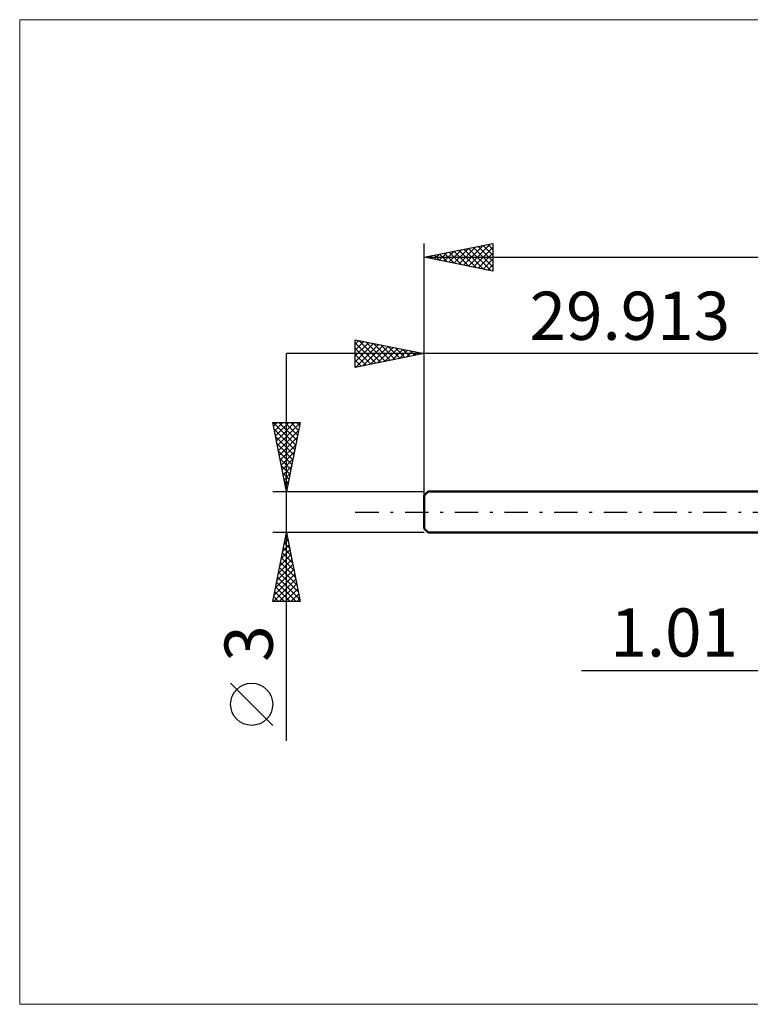
# Model space of a CAD drawing. Units: millimetres. Extents: x -59 to 77, y -36 to 36.
# Drawn here: x -59 to -6, y -36 to 36 of the extents above; entities that cross this region are included whole.
import ezdxf
from ezdxf.enums import TextEntityAlignment as Align

# ---------------------------------------------------------------- set-up
doc = ezdxf.new("R2010")
doc.units = ezdxf.units.MM
doc.header["$LTSCALE"] = 4.25
doc.linetypes.add('LONGDASH_DASH', pattern=[0.85, 0.4, -0.2, 0.05, -0.2])
for name, color, linetype in [('2', 7, 'CONTINUOUS'), ('INFTOTAL', 9, 'CONTINUOUS'), ('SK1', 4, 'CONTINUOUS'), ('SK2', 7, 'CONTINUOUS'), ('SK4', 2, 'LONGDASH_DASH')]:
    doc.layers.add(name, color=color, linetype=linetype)
doc.styles.get("Standard").update_dxf_attribs({"font": 'Monospac821 BT'})

msp = doc.modelspace()

# ---------------------------------------------------------------- linework, layer by layer
at = {"layer": '2', "color": 7, "linetype": 'CONTINUOUS', "lineweight": 25}
msp.add_line((-18.475, -11.5), (11.01, -11.5), dxfattribs=at)
at = {"layer": 'INFTOTAL', "color": 9, "linetype": 'CONTINUOUS', "lineweight": 18}
for p, q in [((72.696, 35.75), (-59.304, 35.75)), ((-59.304, 35.75), (-59.304, -35.75)), ((-59.304, -35.75), (72.696, -35.75))]:
    msp.add_line(p, q, dxfattribs=at)
at = {"layer": 'SK1', "color": 4, "linetype": 'CONTINUOUS', "lineweight": 50}
for p, q in [((-29.613, 1.5), (-29.913, 1.2)), ((0, 1.5), (-29.613, 1.5)), ((-29.913, 1.2), (-29.913, -1.2)), ((-29.913, -1.2), (-29.613, -1.5)), ((-29.613, -1.5), (0, -1.5))]:
    msp.add_line(p, q, dxfattribs=at)
at = {"layer": 'SK2', "color": 7, "linetype": 'CONTINUOUS', "lineweight": 25}
for p, q in [((-29.913, 0), (-29.913, 19.5)), ((-29.913, 18.5), (-24.913, 19.5)), ((-27.045, 17.927), (-25.612, 19.36)), ((-26.692, 17.856), (-25.081, 19.466)), ((-25.621, 19.358), (-24.913, 18.65)), ((-25.268, 19.429), (-24.913, 19.074)), ((-24.914, 19.5), (-24.913, 19.499)), ((-24.913, 19.5), (-24.913, 17.5)), ((-29.52, 18.421), (-29.324, 18.618)), ((-29.167, 18.351), (-28.794, 18.724)), ((-29.157, 18.651), (-28.779, 18.273)), ((-28.813, 18.28), (-28.263, 18.83)), ((-28.803, 18.722), (-28.248, 18.167)), ((-28.46, 18.209), (-27.733, 18.936)), ((-28.45, 18.793), (-27.718, 18.061)), ((-28.106, 18.139), (-27.203, 19.042)), ((-28.096, 18.863), (-27.188, 17.955)), ((-27.753, 18.068), (-26.672, 19.148)), ((-27.743, 18.934), (-26.657, 17.849)), ((-27.399, 17.997), (-26.142, 19.254)), ((-27.389, 19.005), (-26.127, 17.743)), ((-27.035, 19.076), (-25.597, 17.637)), ((-26.682, 19.146), (-25.066, 17.531)), ((-26.338, 17.785), (-24.913, 19.21)), ((-26.328, 19.217), (-24.913, 17.802)), ((-25.985, 17.714), (-24.913, 18.786)), ((-25.975, 19.288), (-24.913, 18.226)), ((-29.913, 18.5), (35.087, 18.5)), ((-24.913, 17.5), (-29.913, 18.5)), ((-29.874, 18.492), (-29.854, 18.512)), ((-29.864, 18.51), (-29.839, 18.485)), ((-29.51, 18.581), (-29.309, 18.379)), ((-25.631, 17.644), (-24.913, 18.362)), ((-25.278, 17.573), (-24.913, 17.938)), ((-24.924, 17.502), (-24.913, 17.513)), ((-34.913, 10.5), (-34.913, 12.5)), ((-34.913, 12.5), (-29.913, 11.5)), ((-34.913, 12.18), (-34.647, 12.447)), ((-34.913, 11.756), (-34.293, 12.376)), ((-34.913, 11.332), (-33.939, 12.305)), ((-34.913, 12.287), (-33.424, 10.798)), ((-34.913, 10.908), (-33.586, 12.235)), ((-34.892, 10.504), (-33.232, 12.164)), ((-34.649, 12.447), (-33.07, 10.869)), ((-34.119, 12.341), (-32.717, 10.939)), ((-33.588, 12.235), (-32.363, 11.01)), ((-29.913, 11.5), (-29.913, 12.5)), ((-39.913, -16.606), (-39.913, 11.5)), ((10, 11.5), (-39.913, 11.5)), ((-34.913, 11.863), (-33.778, 10.727)), ((-29.913, 11.5), (-34.913, 10.5)), ((-34.362, 10.61), (-32.879, 12.093)), ((-33.831, 10.716), (-32.525, 12.022)), ((-33.301, 10.822), (-32.172, 11.952)), ((-33.058, 12.129), (-32.01, 11.081)), ((-32.771, 10.928), (-31.818, 11.881)), ((-32.528, 12.023), (-31.656, 11.151)), ((-32.24, 11.035), (-31.465, 11.81)), ((-31.997, 11.917), (-31.303, 11.222)), ((-31.71, 11.141), (-31.111, 11.74)), ((-31.467, 11.811), (-30.949, 11.293)), ((-31.18, 11.247), (-30.757, 11.669)), ((-30.937, 11.705), (-30.596, 11.363)), ((-30.649, 11.353), (-30.404, 11.598)), ((-30.407, 11.599), (-30.242, 11.434)), ((-30.119, 11.459), (-30.05, 11.527)), ((-29.913, 1.5), (-29.913, 11.5)), ((-34.913, 11.438), (-34.131, 10.656)), ((-34.913, 11.014), (-34.485, 10.586)), ((-34.913, 10.59), (-34.838, 10.515)), ((-39.913, 1.5), (-40.913, 6.5)), ((-40.913, 6.5), (-38.913, 6.5)), ((-40.883, 6.5), (-39.241, 4.858)), ((-40.86, 6.234), (-40.593, 6.5)), ((-40.789, 5.88), (-40.169, 6.5)), ((-40.718, 5.526), (-39.745, 6.5)), ((-40.648, 5.173), (-39.321, 6.5)), ((-40.577, 4.819), (-38.917, 6.479)), ((-40.459, 6.5), (-39.171, 5.212)), ((-40.034, 6.5), (-39.1, 5.566)), ((-38.913, 6.5), (-39.913, 1.5)), ((-39.61, 6.5), (-39.029, 5.919)), ((-39.186, 6.5), (-38.958, 6.273)), ((-40.814, 6.007), (-39.312, 4.505)), ((-40.506, 4.466), (-39.023, 5.949)), ((-40.708, 5.477), (-39.383, 4.151)), ((-40.435, 4.112), (-39.129, 5.418)), ((-40.602, 4.947), (-39.453, 3.798)), ((-40.496, 4.416), (-39.524, 3.444)), ((-40.365, 3.759), (-39.235, 4.888)), ((-40.294, 3.405), (-39.341, 4.358)), ((-40.39, 3.886), (-39.595, 3.091)), ((-40.223, 3.052), (-39.448, 3.827)), ((-40.284, 3.356), (-39.666, 2.737)), ((-40.153, 2.698), (-39.554, 3.297)), ((-40.178, 2.825), (-39.736, 2.384)), ((-40.082, 2.345), (-39.66, 2.767)), ((-40.072, 2.295), (-39.807, 2.03)), ((-40.011, 1.991), (-39.766, 2.236)), ((-40.913, 1.5), (-29.913, 1.5)), ((-39.966, 1.765), (-39.878, 1.676)), ((-39.94, 1.637), (-39.872, 1.706)), ((-39.913, -1.5), (-40.913, -1.5)), ((-40.913, -6.5), (-39.913, -1.5)), ((-40.076, -2.317), (-39.804, -2.045)), ((-39.994, -1.904), (-39.792, -2.106)), ((-39.97, -1.787), (-39.875, -1.691)), ((-39.923, -1.55), (-39.898, -1.575)), ((-29.913, -1.5), (-39.913, -1.5)), ((-39.913, -1.5), (-38.913, -6.5)), ((-40.289, -3.378), (-39.663, -2.752)), ((-40.182, -2.847), (-39.733, -2.398)), ((-40.135, -2.611), (-39.58, -3.166)), ((-40.064, -2.257), (-39.686, -2.636)), ((-40.501, -4.438), (-39.521, -3.459)), ((-40.395, -3.908), (-39.592, -3.105)), ((-40.277, -3.318), (-39.368, -4.227)), ((-40.206, -2.964), (-39.474, -3.697)), ((-40.713, -5.499), (-39.38, -4.166)), ((-40.607, -4.969), (-39.451, -3.812)), ((-40.418, -4.025), (-39.155, -5.288)), ((-40.347, -3.672), (-39.262, -4.757)), ((-40.865, -6.5), (-39.238, -4.873)), ((-40.819, -6.029), (-39.309, -4.519)), ((-40.559, -4.732), (-38.943, -6.348)), ((-40.489, -4.379), (-39.049, -5.818)), ((-40.701, -5.439), (-39.64, -6.5)), ((-40.63, -5.086), (-39.216, -6.5)), ((-40.441, -6.5), (-39.168, -5.227)), ((-40.017, -6.5), (-39.097, -5.58)), ((-40.842, -6.146), (-40.489, -6.5)), ((-40.772, -5.793), (-40.064, -6.5)), ((-39.593, -6.5), (-39.026, -5.934)), ((-39.168, -6.5), (-38.956, -6.287)), ((-38.913, -6.5), (-40.913, -6.5)), ((-40.913, -6.5), (-40.913, -6.5)), ((-40.913, -15.494), (-43.975, -12.432))]:
    msp.add_line(p, q, dxfattribs=at)
msp.add_circle((-42.444, -13.963), 1.531, dxfattribs=at)
at = {"layer": 'SK4', "color": 2, "linetype": 'LONGDASH_DASH', "lineweight": 25}
msp.add_line((-34.913, 0), (40.087, 0), dxfattribs=at)

# ---------------------------------------------------------------- texts
at = {"layer": '2', "color": 7, "linetype": 'CONTINUOUS', "lineweight": 25}
msp.add_text('1.01', height=3.5, dxfattribs=at).set_placement((-11.738, -10.5), align=Align.CENTER)
at = {"layer": 'SK2', "color": 7, "linetype": 'CONTINUOUS', "lineweight": 25}
msp.add_text('29.913', height=3.5, dxfattribs=at).set_placement((-14.957, 12.5), align=Align.CENTER)
msp.add_text('3', height=3.5, rotation=90, dxfattribs=at).set_placement((-40.913, -9.553), align=Align.CENTER)

doc.saveas('drawing.dxf')
